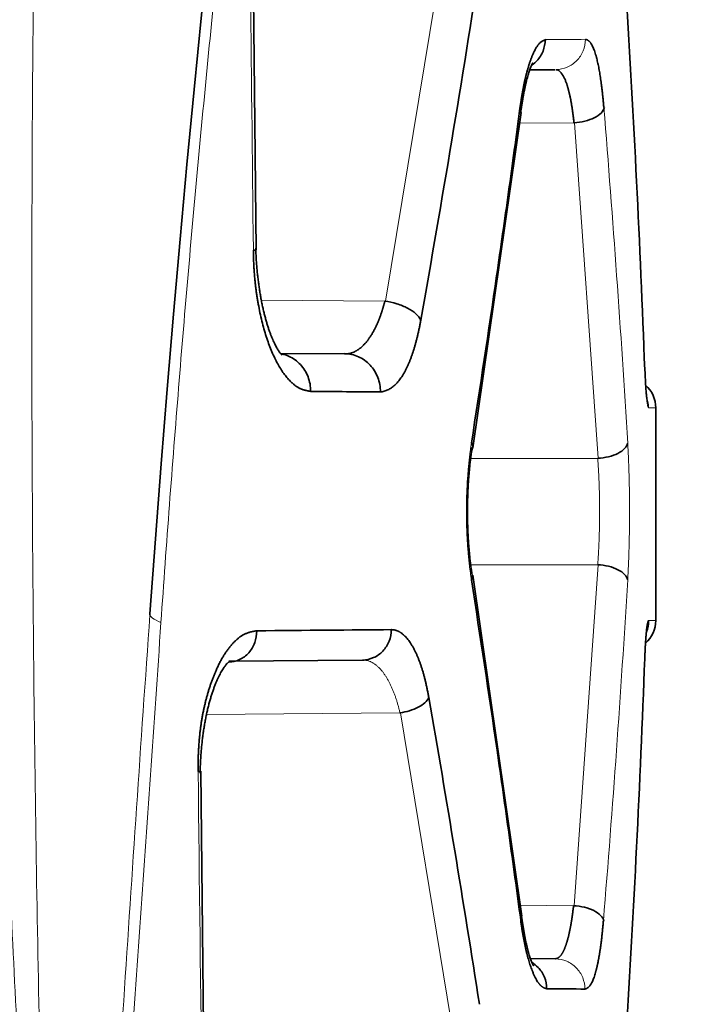
# Model space of a CAD drawing. Units: millimetres. Extents: x 141 to 812, y 25 to 562.
# Drawn here: x 155 to 159, y 303 to 309 of the extents above; entities that cross this region are included whole.
import ezdxf

# ---------------------------------------------------------------- set-up
doc = ezdxf.new("R2010")
doc.units = ezdxf.units.MM
doc.layers.add('1', color=7, linetype='Continuous', true_color=0xffffff)

msp = doc.modelspace()

# ---------------------------------------------------------------- linework, layer by layer
at = {"layer": '1', "color": 18, "linetype": 'Continuous', "lineweight": 35}
for p, q in [((156.4245, 307.9183), (156.3848, 311.586)), ((158.3895, 309.1048), (158.2235, 309.1033)), ((157.8485, 306.616), (158.1668, 308.8238)), ((156.585, 307.237), (157.0056, 307.2333)), ((159.0526, 305.4788), (159.0526, 306.8785)), ((159.0526, 306.8785), (159.0526, 306.8785)), ((158.1716, 303.5334), (157.8485, 305.777)), ((155.7253, 305.5165), (155.7256, 305.5219)), ((159.0526, 305.4788), (159.0526, 305.4788)), ((157.1242, 305.2188), (156.2442, 305.2111)), ((157.1283, 305.2188), (157.1242, 305.2188)), ((156.1097, 300.1255), (156.0594, 304.4866)), ((158.2279, 303.254), (158.392, 303.2526))]:
    msp.add_line(p, q, dxfattribs=at)
at = {"layer": '1', "color": 8, "linetype": 'Continuous', "lineweight": 18}
for p, q in [((157.2751, 307.5804), (157.666, 309.9486)), ((158.1564, 308.7528), (158.5145, 308.7559)), ((158.6743, 306.5465), (158.5184, 308.7561)), ((156.4578, 307.5881), (157.2703, 307.581)), ((158.6706, 306.5463), (157.8347, 306.5463)), ((157.8345, 305.8463), (158.6706, 305.8463)), ((158.5156, 303.6013), (158.6745, 305.8461)), ((157.3699, 304.871), (156.0972, 304.8599)), ((157.704, 302.8527), (157.3734, 304.8714)), ((158.5116, 303.6015), (158.1612, 303.6046))]:
    msp.add_line(p, q, dxfattribs=at)
at = {"layer": '1', "color": 18, "linetype": 'Continuous', "lineweight": 35}
for centre, radius, start, end in [((283.2423, 296.5248), 127.8336, 147.695536, 175.964093), ((158.8527, 306.8785), 0.2, 0.00023, 48.26571), ((158.8527, 305.4788), 0.2, 311.50236, 0.00037)]:
    msp.add_arc(centre, radius, start, end, dxfattribs=at)
at = {"layer": '1', "color": 8, "linetype": 'Continuous', "lineweight": 18}
msp.add_ellipse((156.5237, 305.4656), major_axis=(-0.798, 0.0563), ratio=0.14985, start_param=0, end_param=0.440055, dxfattribs=at)
for points, knots in [([(152.2813, 328.1449), (152.8834, 294.4555), (153.7865, 243.9214), (154.699, 192.8609), (155.0141, 175.2266), (155.0306, 174.3054), (155.0377, 173.9106), (155.0412, 173.7132), (155.0424, 173.6474), (155.0449, 173.5159), (155.0661, 172.3974), (155.1269, 169.1735), (155.264, 161.8045), (155.5311, 147.0666), (155.748, 134.4338), (155.8874, 126.0119)], [0, 0, 0, 0, 0.5, 0.75, 0.757813, 0.761719, 0.763672, 0.763672, 0.764648, 0.764648, 0.765625, 0.78125, 0.8125, 0.875, 1, 1, 1, 1]), ([(156.3657, 311.5833), (156.3072, 311.0821), (156.2514, 310.5783), (156.1718, 309.8189), (156.1459, 309.5651), (156.0956, 309.0567), (156.0712, 308.8021), (156.0001, 308.0369), (155.9556, 307.525), (155.8724, 306.4978), (155.8337, 305.9825), (155.7981, 305.4656)], [0, 0, 0, 0, 0.25, 0.25, 0.375, 0.375, 0.5, 0.5, 0.75, 0.75, 1, 1, 1, 1]), ([(154.9618, 309.9204), (154.9524, 309.0765), (154.9481, 308.2326), (154.9492, 306.5454), (154.9545, 305.702), (154.9746, 304.0158), (154.9892, 303.1729), (155.0182, 301.9094), (155.0291, 301.4884), (155.0533, 300.6465), (155.0666, 300.2257), (155.0891, 299.5948), (155.0971, 299.3846), (155.1139, 298.9642), (155.1227, 298.754), (155.1372, 298.4391), (155.1423, 298.3342), (155.1504, 298.177), (155.1532, 298.1246), (155.1592, 298.0199), (155.1623, 297.9675), (155.1675, 297.8892), (155.1693, 297.8631), (155.1731, 297.811), (155.1751, 297.785), (155.1795, 297.7332), (155.1819, 297.7073), (155.1863, 297.6689), (155.1879, 297.6561), (155.1908, 297.6373), (155.1918, 297.6311), (155.1941, 297.619), (155.1955, 297.6129), (155.198, 297.6046), (155.1989, 297.602), (155.2006, 297.5987), (155.2012, 297.5977), (155.2026, 297.5963), (155.2034, 297.5959), (155.2057, 297.596), (155.2071, 297.5977), (155.2094, 297.6022), (155.2104, 297.6048), (155.213, 297.6132), (155.2143, 297.6193), (155.2168, 297.6315), (155.2178, 297.6378), (155.2208, 297.6568), (155.2225, 297.6696), (155.2257, 297.6955), (155.2271, 297.7085), (155.2312, 297.7476), (155.2336, 297.7739), (155.2382, 297.8264), (155.2403, 297.8528), (155.2465, 297.9319), (155.2503, 297.9848), (155.2575, 298.0906), (155.261, 298.1436), (155.2712, 298.3026), (155.2777, 298.4086), (155.2967, 298.727), (155.309, 298.9394), (155.3336, 299.3642), (155.3458, 299.5767), (155.3705, 300.0016), (155.3829, 300.214), (155.4206, 300.8514), (155.4462, 301.2762), (155.4987, 302.1257), (155.5256, 302.5504), (155.6081, 303.8225), (155.6655, 304.6696), (155.7253, 305.5165)], [0, 0, 0, 0, 0.125033, 0.125033, 0.250066, 0.250066, 0.3751, 0.3751, 0.437616, 0.437616, 0.500133, 0.500133, 0.531391, 0.531391, 0.562649, 0.562649, 0.578279, 0.578279, 0.586093, 0.586093, 0.593908, 0.593908, 0.597815, 0.597815, 0.601722, 0.601722, 0.60563, 0.60563, 0.607583, 0.607583, 0.60856, 0.60856, 0.609537, 0.609537, 0.610025, 0.610025, 0.61027, 0.61027, 0.610514, 0.610514, 0.611002, 0.611002, 0.611491, 0.611491, 0.612467, 0.612467, 0.613444, 0.613444, 0.615398, 0.615398, 0.617351, 0.617351, 0.621259, 0.621259, 0.625166, 0.625166, 0.632981, 0.632981, 0.640795, 0.640795, 0.656424, 0.656424, 0.687683, 0.687683, 0.718941, 0.718941, 0.750199, 0.750199, 0.812716, 0.812716, 0.875232, 0.875232, 1, 1, 1, 1]), ([(158.5901, 309.3048), (158.59, 309.2789), (158.5849, 309.2531), (158.5654, 309.2052), (158.5509, 309.1833), (158.515, 309.1465), (158.4934, 309.1317), (158.4463, 309.1115), (158.4209, 309.1061), (158.3953, 309.1057)], [0, 0, 0, 0, 0.25, 0.25, 0.5, 0.5, 0.75, 0.75, 1, 1, 1, 1]), ([(159.0054, 306.8789), (159.0051, 306.8792), (159.0046, 306.8796), (159.0038, 306.8806), (159.0031, 306.8819), (159.0023, 306.8834), (159.0015, 306.8852), (159.0008, 306.8872), (159.0001, 306.8895), (158.9994, 306.892), (158.9987, 306.8948), (158.9981, 306.8979), (158.9971, 306.9026), (158.9959, 306.9097), (158.9944, 306.9201), (158.993, 306.9321), (158.9916, 306.9446), (158.9903, 306.9571), (158.9892, 306.9692), (158.9882, 306.9821), (158.9871, 306.9956), (158.9861, 307.0098), (158.9852, 307.0248), (158.9842, 307.0404), (158.9833, 307.0567), (158.9824, 307.0738), (158.9816, 307.0915), (158.9808, 307.11), (158.9803, 307.1227), (158.9801, 307.1291)], [0, 0, 0, 0, 0.029304, 0.057916, 0.085844, 0.1131, 0.139696, 0.165642, 0.190954, 0.215645, 0.239731, 0.263228, 0.286155, 0.338128, 0.390933, 0.444743, 0.499722, 0.542015, 0.583928, 0.625538, 0.666928, 0.70818, 0.749375, 0.790598, 0.831932, 0.873458, 0.915259, 0.957414, 1, 1, 1, 1]), ([(159.0526, 306.8785), (159.0526, 306.8785), (159.0525, 306.8785), (159.0522, 306.8785), (159.0516, 306.8785), (159.0508, 306.8785), (159.0497, 306.8785), (159.0484, 306.8786), (159.0469, 306.8786), (159.0451, 306.8786), (159.0431, 306.8786), (159.0409, 306.8786), (159.0384, 306.8786), (159.0357, 306.8787), (159.0328, 306.8787), (159.0296, 306.8787), (159.0261, 306.8788), (159.0225, 306.8788), (159.0186, 306.8788), (159.0144, 306.8789), (159.0101, 306.8789), (159.007, 306.8789), (159.0054, 306.8789)], [0, 0, 0, 0, 0.047213, 0.09731, 0.147412, 0.197517, 0.247626, 0.29774, 0.347858, 0.397982, 0.448112, 0.498248, 0.548389, 0.598538, 0.648693, 0.698855, 0.749025, 0.799203, 0.849389, 0.899584, 0.949787, 1, 1, 1, 1]), ([(157.8399, 305.7463), (157.8392, 305.7508), (157.8378, 305.7598), (157.8358, 305.7733), (157.8338, 305.7869), (157.832, 305.8006), (157.8302, 305.8144), (157.8284, 305.8282), (157.8267, 305.8421), (157.8251, 305.8561), (157.8236, 305.8702), (157.8221, 305.8843), (157.8207, 305.8985), (157.8194, 305.9128), (157.8181, 305.9271), (157.8169, 305.9415), (157.8158, 305.956), (157.8147, 305.9706), (157.8137, 305.9852), (157.8128, 305.9999), (157.8119, 306.0147), (157.8111, 306.0295), (157.8104, 306.0444), (157.8097, 306.0594), (157.8092, 306.0745), (157.8086, 306.0896), (157.8082, 306.1048), (157.8078, 306.1201), (157.8075, 306.1354), (157.8072, 306.1509), (157.8071, 306.1664), (157.807, 306.1819), (157.8069, 306.2078), (157.8071, 306.2441), (157.8082, 306.2906), (157.8099, 306.3373), (157.8123, 306.3841), (157.8149, 306.4246), (157.8176, 306.4587), (157.82, 306.4864), (157.8227, 306.5138), (157.8256, 306.5409), (157.8288, 306.5677), (157.8322, 306.5942), (157.8359, 306.6205), (157.8385, 306.6377), (157.8399, 306.6463)], [0, 0, 0, 0, 0.016532, 0.032992, 0.049386, 0.065719, 0.081994, 0.098217, 0.114393, 0.130526, 0.146621, 0.162684, 0.178719, 0.194731, 0.210726, 0.226708, 0.242683, 0.258655, 0.27463, 0.290612, 0.306608, 0.322621, 0.338657, 0.35472, 0.370817, 0.386951, 0.403128, 0.419352, 0.435629, 0.451963, 0.468358, 0.48482, 0.501354, 0.55044, 0.599786, 0.649547, 0.699869, 0.750898, 0.781742, 0.812597, 0.843501, 0.874489, 0.905597, 0.936862, 0.968318, 1, 1, 1, 1]), ([(158.8678, 306.6463), (158.868, 306.6418), (158.8685, 306.6329), (158.8693, 306.6194), (158.87, 306.6058), (158.8708, 306.5922), (158.8714, 306.5785), (158.8721, 306.5647), (158.8727, 306.5508), (158.8733, 306.5369), (158.8739, 306.5229), (158.8744, 306.5088), (158.875, 306.4946), (158.8755, 306.4804), (158.8759, 306.4661), (158.8764, 306.4517), (158.8768, 306.4373), (158.8772, 306.4228), (158.8776, 306.4082), (158.8779, 306.3935), (158.8782, 306.3788), (158.8785, 306.3639), (158.8788, 306.3491), (158.879, 306.3341), (158.8792, 306.3191), (158.8794, 306.304), (158.8796, 306.2888), (158.8798, 306.2736), (158.8799, 306.2582), (158.88, 306.2429), (158.88, 306.2274), (158.8801, 306.2119), (158.8801, 306.1861), (158.88, 306.1499), (158.8796, 306.1035), (158.879, 306.057), (158.8782, 306.0104), (158.8772, 305.9699), (158.8762, 305.9357), (158.8753, 305.9077), (158.8743, 305.8801), (158.8732, 305.8527), (158.872, 305.8256), (158.8707, 305.7988), (158.8693, 305.7723), (158.8683, 305.755), (158.8678, 305.7463)], [0, 0, 0, 0, 0.016405, 0.032748, 0.049031, 0.06526, 0.081439, 0.097573, 0.113666, 0.129724, 0.14575, 0.16175, 0.177728, 0.193689, 0.209638, 0.22558, 0.241519, 0.257461, 0.273409, 0.28937, 0.305347, 0.321346, 0.337371, 0.353427, 0.369518, 0.38565, 0.401827, 0.418053, 0.434334, 0.450673, 0.467075, 0.483545, 0.500087, 0.549105, 0.598378, 0.648048, 0.698255, 0.749135, 0.78028, 0.811414, 0.842574, 0.873795, 0.905113, 0.936564, 0.968181, 1, 1, 1, 1]), ([(158.6706, 305.8463), (158.6708, 305.85), (158.6714, 305.8574), (158.6722, 305.8686), (158.673, 305.8799), (158.6738, 305.8912), (158.6745, 305.9027), (158.6752, 305.9143), (158.6759, 305.926), (158.6765, 305.9377), (158.6771, 305.9495), (158.6777, 305.9614), (158.6783, 305.9734), (158.6788, 305.9854), (158.6793, 305.9975), (158.6797, 306.0097), (158.6802, 306.0219), (158.6806, 306.0341), (158.6809, 306.0465), (158.6813, 306.0588), (158.6816, 306.0712), (158.6819, 306.0836), (158.6821, 306.0961), (158.6824, 306.1085), (158.6826, 306.121), (158.6827, 306.1336), (158.6829, 306.1461), (158.683, 306.1586), (158.683, 306.1712), (158.6831, 306.1837), (158.6831, 306.1921), (158.6831, 306.205), (158.683, 306.2223), (158.6828, 306.2483), (158.6825, 306.2743), (158.6821, 306.3001), (158.6815, 306.3259), (158.6808, 306.3515), (158.68, 306.3769), (158.679, 306.4021), (158.6779, 306.427), (158.6767, 306.4516), (158.6754, 306.4759), (158.6739, 306.4998), (158.6723, 306.5233), (158.6711, 306.5386), (158.6706, 306.5463)], [0, 0, 0, 0, 0.017392, 0.034772, 0.052141, 0.069498, 0.086843, 0.104177, 0.1215, 0.138812, 0.156113, 0.173402, 0.190681, 0.20795, 0.225207, 0.242454, 0.259691, 0.276918, 0.294134, 0.31134, 0.328536, 0.345723, 0.362899, 0.380066, 0.397224, 0.414372, 0.431511, 0.448641, 0.465761, 0.482873, 0.499976, 0.500011, 0.535455, 0.570937, 0.606456, 0.642016, 0.677616, 0.713257, 0.748941, 0.784669, 0.820441, 0.856258, 0.892122, 0.928033, 0.963992, 1, 1, 1, 1]), ([(155.7981, 305.4656), (155.7519, 304.7969), (155.7056, 304.1281), (155.6128, 302.7902), (155.5664, 302.1211), (155.4967, 301.1172), (155.4734, 300.7826), (155.4267, 300.1133), (155.4033, 299.7786), (155.3676, 299.2767), (155.3556, 299.1095), (155.3311, 298.7751), (155.3187, 298.608), (155.2991, 298.3576), (155.2925, 298.2742), (155.2785, 298.1077), (155.2712, 298.0245), (155.2592, 297.9003), (155.2549, 297.8589), (155.248, 297.7973), (155.2456, 297.7768), (155.2404, 297.736), (155.2377, 297.7157), (155.2331, 297.6856), (155.2315, 297.6756), (155.228, 297.6559), (155.2261, 297.6461), (155.223, 297.6318), (155.2219, 297.6271), (155.2195, 297.6179), (155.2182, 297.6135), (155.2153, 297.6049), (155.2137, 297.6008), (155.21, 297.5939), (155.2078, 297.5912), (155.2042, 297.59), (155.203, 297.5902), (155.2006, 297.5915), (155.1995, 297.5926), (155.1974, 297.5954), (155.1965, 297.5971), (155.1947, 297.6007), (155.1939, 297.6026), (155.1916, 297.6087), (155.1902, 297.6131), (155.1877, 297.6221), (155.1866, 297.6267), (155.1833, 297.6407), (155.1814, 297.6504), (155.1779, 297.67), (155.1763, 297.6799), (155.1718, 297.7097), (155.1691, 297.7298), (155.164, 297.7702), (155.1617, 297.7905), (155.155, 297.8515), (155.151, 297.8924), (155.1394, 298.0156), (155.1326, 298.098), (155.1195, 298.263), (155.1133, 298.3456), (155.1012, 298.511), (155.0954, 298.5937), (155.0783, 298.8421), (155.0674, 299.0079), (155.054, 299.2152), (155.05, 299.2775), (155.0454, 299.35), (155.0435, 299.3811), (155.0422, 299.4019), (155.0415, 299.4123), (155.0355, 299.5056), (155.0303, 299.5885), (155.0044, 300.0034), (154.9846, 300.3355), (154.9464, 301.0001), (154.9279, 301.3326), (154.874, 302.3304), (154.8402, 302.9962), (154.7763, 304.3286), (154.7464, 304.9953), (154.7185, 305.6623)], [0, 0, 0, 0, 0.125, 0.125, 0.25, 0.25, 0.3125, 0.3125, 0.375, 0.375, 0.40625, 0.40625, 0.4375, 0.4375, 0.453125, 0.453125, 0.46875, 0.46875, 0.476563, 0.476563, 0.480469, 0.480469, 0.484375, 0.484375, 0.486328, 0.486328, 0.488281, 0.488281, 0.489258, 0.489258, 0.490234, 0.490234, 0.491211, 0.491211, 0.492188, 0.492188, 0.492676, 0.492676, 0.493164, 0.493164, 0.493652, 0.493652, 0.494141, 0.494141, 0.495117, 0.495117, 0.496094, 0.496094, 0.498047, 0.498047, 0.5, 0.5, 0.503906, 0.503906, 0.507813, 0.507813, 0.515625, 0.515625, 0.53125, 0.53125, 0.546875, 0.546875, 0.5625, 0.5625, 0.59375, 0.59375, 0.601563, 0.605469, 0.607422, 0.607422, 0.609375, 0.609375, 0.625, 0.625, 0.6875, 0.6875, 0.75, 0.75, 0.875, 0.875, 1, 1, 1, 1]), ([(159.0054, 305.4784), (159.007, 305.4784), (159.0101, 305.4785), (159.0144, 305.4785), (159.0186, 305.4785), (159.0225, 305.4786), (159.0261, 305.4786), (159.0296, 305.4786), (159.0328, 305.4787), (159.0357, 305.4787), (159.0384, 305.4787), (159.0409, 305.4787), (159.0431, 305.4787), (159.0451, 305.4788), (159.0469, 305.4788), (159.0484, 305.4788), (159.0497, 305.4788), (159.0508, 305.4788), (159.0516, 305.4788), (159.0522, 305.4788), (159.0525, 305.4788), (159.0526, 305.4788), (159.0526, 305.4788)], [0, 0, 0, 0, 0.050212, 0.100415, 0.15061, 0.200795, 0.250973, 0.301142, 0.351304, 0.401459, 0.451607, 0.501748, 0.551883, 0.602012, 0.652136, 0.702254, 0.752367, 0.802476, 0.852581, 0.902681, 0.952778, 1, 1, 1, 1]), ([(157.3699, 304.871), (157.3691, 304.8746), (157.3675, 304.8818), (157.3649, 304.8925), (157.3622, 304.9032), (157.3594, 304.9139), (157.3564, 304.9246), (157.3533, 304.9353), (157.3501, 304.946), (157.3467, 304.9566), (157.3432, 304.9672), (157.3396, 304.9778), (157.3359, 304.9882), (157.332, 304.9986), (157.328, 305.009), (157.3238, 305.0192), (157.3196, 305.0293), (157.3152, 305.0393), (157.3107, 305.0491), (157.306, 305.0589), (157.3013, 305.0684), (157.2963, 305.0778), (157.2913, 305.0871), (157.2862, 305.0961), (157.2809, 305.1049), (157.2755, 305.1135), (157.2699, 305.1219), (157.2642, 305.13), (157.2584, 305.1379), (157.2525, 305.1455), (157.2465, 305.1528), (157.2403, 305.1598), (157.234, 305.1665), (157.2276, 305.1728), (157.221, 305.1789), (157.2143, 305.1845), (157.2075, 305.1898), (157.2006, 305.1947), (157.1935, 305.1992), (157.1863, 305.2032), (157.179, 305.2068), (157.1715, 305.21), (157.164, 305.2127), (157.1563, 305.215), (157.1484, 305.2167), (157.1412, 305.2179), (157.1365, 305.2184), (157.1345, 305.2185)], [0, 0, 0, 0, 0.016933, 0.034104, 0.051514, 0.069163, 0.087053, 0.105184, 0.123558, 0.142174, 0.161035, 0.18014, 0.19949, 0.219087, 0.23893, 0.259021, 0.27936, 0.299947, 0.320784, 0.34187, 0.363207, 0.384794, 0.406633, 0.428724, 0.451067, 0.473663, 0.496512, 0.519614, 0.542971, 0.566582, 0.590448, 0.614569, 0.638946, 0.663579, 0.688468, 0.713613, 0.739015, 0.764675, 0.790592, 0.816767, 0.8432, 0.869892, 0.896842, 0.924051, 0.951519, 0.979246, 1, 1, 1, 1]), ([(158.3919, 303.2516), (158.4175, 303.2513), (158.443, 303.2459), (158.49, 303.2257), (158.5116, 303.2109), (158.5476, 303.1741), (158.562, 303.1522), (158.5815, 303.1043), (158.5867, 303.0785), (158.5868, 303.0526)], [0, 0, 0, 0, 0.25, 0.25, 0.5, 0.5, 0.75, 0.75, 1, 1, 1, 1])]:
    msp.add_open_spline(points, degree=3, knots=knots, dxfattribs=at)
for points in [[(156.4057, 307.9156), (156.3924, 309.1382), (156.3791, 310.3608), (156.3657, 311.5833)], [(158.3307, 309.3026), (158.4272, 309.3033), (158.5139, 309.3041), (158.5909, 309.3048)], [(158.7108, 308.8559), (158.7711, 308.1194), (158.8234, 307.3828), (158.8678, 306.6463)], [(159.0049, 306.8789), (159.0049, 306.9013), (159.0011, 306.9237), (158.9938, 306.9449)], [(159.0049, 306.8789), (159.0049, 306.9012), (159.0011, 306.9234), (158.9938, 306.9445)], [(158.8678, 305.7463), (158.8227, 304.9981), (158.7695, 304.2498), (158.7079, 303.5015)], [(156.0929, 300.1232), (156.0761, 301.5769), (156.0593, 303.0306), (156.0423, 304.4843)]]:
    msp.add_open_spline(points, degree=3, dxfattribs=at)
at = {"layer": '1', "color": 18, "linetype": 'Continuous', "lineweight": 35}
for points, degree in [([(157.9009, 309.8242), (157.7788, 309.0348), (157.6474, 308.2454), (157.5071, 307.456)], 3), ([(158.9801, 307.1291), (158.9491, 307.9564), (158.9082, 308.7838), (158.8573, 309.6111)], 3), ([(158.1605, 308.8511), (158.1641, 308.842), (158.1653, 308.833), (158.1642, 308.8242)], 3), ([(157.0105, 307.2352), (157.0159, 307.2354), (157.0211, 307.2347)], 2), ([(158.9818, 307.1161), (158.9813, 307.1272), (158.9809, 307.1392)], 2), ([(157.2405, 306.9833), (157.0963, 306.9846), (156.9437, 306.9859), (156.7829, 306.9873)], 3), ([(157.8399, 305.7463), (157.8445, 305.7568), (157.846, 305.7673), (157.8444, 305.7773)], 3), ([(159.0054, 305.4784), (159.0054, 305.4528), (159.0004, 305.4273), (158.9909, 305.4036)], 3), ([(158.9912, 305.4056), (159.0003, 305.4287), (159.0049, 305.4536), (159.0049, 305.4784)], 3), ([(156.4275, 305.4111), (156.7516, 305.414), (157.0469, 305.4165), (157.3126, 305.4188)], 3), ([(157.1353, 305.2184), (157.1282, 305.2181)], 1), ([(158.8573, 302.7463), (158.9082, 303.5736), (158.9491, 304.4009), (158.9801, 305.2282)], 3), ([(157.5597, 304.971), (157.6771, 304.2981), (157.788, 303.6251), (157.8923, 302.9522)], 3), ([(158.169, 303.533), (158.1701, 303.5242), (158.1688, 303.5152), (158.1652, 303.5062)], 3), ([(158.5875, 303.0526), (158.5123, 303.0532), (158.4281, 303.0539), (158.3349, 303.0548)], 3)]:
    msp.add_open_spline(points, degree=degree, dxfattribs=at)
for points, knots in [([(158.1595, 308.8511), (158.1601, 308.8556), (158.1613, 308.8645), (158.1632, 308.8777), (158.1651, 308.8907), (158.1671, 308.9035), (158.169, 308.9162), (158.1711, 308.9287), (158.1731, 308.941), (158.1752, 308.9531), (158.1774, 308.9651), (158.1796, 308.9768), (158.1818, 308.9884), (158.1841, 308.9998), (158.1864, 309.011), (158.1887, 309.0221), (158.1911, 309.0329), (158.1936, 309.0436), (158.196, 309.0541), (158.1985, 309.0644), (158.2011, 309.0746), (158.2037, 309.0845), (158.2063, 309.0943), (158.2089, 309.1039), (158.2116, 309.1133), (158.2144, 309.1226), (158.2171, 309.1317), (158.22, 309.1405), (158.2228, 309.1492), (158.2257, 309.1578), (158.2286, 309.1661), (158.2316, 309.1743), (158.2359, 309.1858), (158.2417, 309.2002), (158.249, 309.2167), (158.2565, 309.2319), (158.2641, 309.2459), (158.2712, 309.2573), (158.2776, 309.2665), (158.2835, 309.2737), (158.2895, 309.2801), (158.2959, 309.2858), (158.3024, 309.2907), (158.3092, 309.2948), (158.3162, 309.2982), (158.3234, 309.3009), (158.3283, 309.302), (158.3307, 309.3026)], [0, 0, 0, 0, 0.016265, 0.032477, 0.04864, 0.064758, 0.080836, 0.096879, 0.112891, 0.128877, 0.144841, 0.160789, 0.176724, 0.192653, 0.208578, 0.224506, 0.24044, 0.256386, 0.272348, 0.288331, 0.30434, 0.320378, 0.336452, 0.352565, 0.368721, 0.384926, 0.401184, 0.417499, 0.433875, 0.450318, 0.466831, 0.483418, 0.500084, 0.539077, 0.578453, 0.618279, 0.65862, 0.699541, 0.728477, 0.758447, 0.789489, 0.821638, 0.854927, 0.889383, 0.925033, 0.961898, 1, 1, 1, 1]), ([(158.3252, 309.3026), (158.3252, 309.277), (158.3204, 309.2514), (158.3016, 309.204), (158.2878, 309.1821), (158.2613, 309.1541), (158.2513, 309.1454), (158.2405, 309.1378)], [0, 0, 0, 0, 0.396363, 0.396363, 0.792726, 0.792726, 1, 1, 1, 1]), ([(158.5909, 309.3048), (158.5921, 309.3045), (158.5943, 309.304), (158.5977, 309.3028), (158.601, 309.3014), (158.6041, 309.2998), (158.6072, 309.2979), (158.6102, 309.2959), (158.6131, 309.2935), (158.6159, 309.291), (158.6186, 309.2882), (158.6212, 309.2852), (158.6237, 309.2819), (158.6262, 309.2785), (158.6297, 309.2728), (158.6344, 309.2643), (158.6401, 309.2521), (158.6458, 309.2381), (158.6513, 309.2224), (158.6568, 309.2051), (158.6617, 309.1877), (158.666, 309.1709), (158.6698, 309.1549), (158.6735, 309.1382), (158.677, 309.1208), (158.6805, 309.1027), (158.6838, 309.0838), (158.687, 309.0643), (158.6901, 309.044), (158.693, 309.023), (158.6959, 309.0013), (158.6987, 308.9788), (158.7013, 308.9557), (158.7038, 308.9318), (158.7063, 308.9072), (158.7086, 308.8819), (158.7101, 308.8646), (158.7108, 308.8559)], [0, 0, 0, 0, 0.022338, 0.044151, 0.065442, 0.086214, 0.106473, 0.126221, 0.145465, 0.164209, 0.182458, 0.200218, 0.217497, 0.2343, 0.250636, 0.291564, 0.332626, 0.3739, 0.415464, 0.457395, 0.499766, 0.531609, 0.563214, 0.594613, 0.625842, 0.656933, 0.687922, 0.718845, 0.749738, 0.780634, 0.811571, 0.842584, 0.873708, 0.904977, 0.936427, 0.96809, 1, 1, 1, 1]), ([(158.1636, 308.819), (158.1643, 308.8243), (158.1663, 308.8395), (158.1698, 308.8639), (158.1742, 308.8919), (158.1787, 308.9187), (158.1834, 308.9444), (158.1882, 308.9689), (158.193, 308.992), (158.1979, 309.0138), (158.2029, 309.0341), (158.2078, 309.053), (158.2127, 309.0703), (158.2175, 309.086), (158.2221, 309.1), (158.2265, 309.1123), (158.2306, 309.1229), (158.2343, 309.1318), (158.2375, 309.139), (158.2402, 309.1444), (158.2422, 309.1481), (158.2435, 309.1503), (158.2439, 309.1508), (158.2439, 309.1508)], [0, 0, 0, 0, 0.029129, 0.083613, 0.137873, 0.191848, 0.245497, 0.298773, 0.351623, 0.403985, 0.45579, 0.506959, 0.557406, 0.607034, 0.655738, 0.703409, 0.749935, 0.795205, 0.839123, 0.881609, 0.922618, 0.962144, 1, 1, 1, 1]), ([(158.5145, 308.7559), (158.5141, 308.7598), (158.5133, 308.7676), (158.512, 308.7791), (158.5107, 308.7905), (158.5093, 308.8019), (158.5079, 308.8131), (158.5064, 308.8242), (158.5048, 308.8352), (158.5033, 308.846), (158.5016, 308.8567), (158.5, 308.8672), (158.4983, 308.8777), (158.4965, 308.8879), (158.4947, 308.898), (158.4928, 308.9079), (158.4909, 308.9177), (158.4889, 308.9272), (158.4869, 308.9366), (158.4848, 308.9458), (158.4827, 308.9548), (158.4806, 308.9636), (158.4784, 308.9722), (158.4761, 308.9805), (158.4738, 308.9887), (158.4715, 308.9966), (158.4691, 309.0043), (158.4663, 309.0125), (158.4633, 309.0213), (158.4598, 309.0305), (158.4562, 309.0395), (158.4524, 309.048), (158.4484, 309.0561), (158.4444, 309.0638), (158.4401, 309.071), (158.4357, 309.0776), (158.4312, 309.0837), (158.4265, 309.0891), (158.4217, 309.0938), (158.4167, 309.0977), (158.4116, 309.1009), (158.4063, 309.1031), (158.4009, 309.1046), (158.3972, 309.1048), (158.3953, 309.1048)], [0, 0, 0, 0, 0.018269, 0.036605, 0.055008, 0.073479, 0.092017, 0.110624, 0.129298, 0.148041, 0.166853, 0.185733, 0.204682, 0.2237, 0.242788, 0.261945, 0.281172, 0.300469, 0.319836, 0.339273, 0.35878, 0.378359, 0.398008, 0.417728, 0.437519, 0.457382, 0.477316, 0.497322, 0.523979, 0.551269, 0.579193, 0.60775, 0.636942, 0.666769, 0.69723, 0.728327, 0.760059, 0.792428, 0.825432, 0.859072, 0.893349, 0.928262, 0.963813, 1, 1, 1, 1]), ([(157.8399, 306.6463), (157.8971, 307.0138), (157.9524, 307.3812), (158.0324, 307.9324), (158.0585, 308.1162), (158.1098, 308.4836), (158.1349, 308.6674), (158.1595, 308.8511)], [0, 0, 0, 0, 0.5, 0.5, 0.75, 0.75, 1, 1, 1, 1]), ([(158.7146, 308.8558), (158.7116, 308.8435), (158.7042, 308.8312), (158.6815, 308.8082), (158.6662, 308.7976), (158.6297, 308.7794), (158.6085, 308.7718), (158.563, 308.7607), (158.5387, 308.7572), (158.5145, 308.7559)], [0, 0, 0, 0, 0.25, 0.25, 0.5, 0.5, 0.75, 0.75, 1, 1, 1, 1]), ([(156.4215, 307.9186), (156.4215, 307.9185), (156.4215, 307.9182), (156.4209, 307.9178), (156.4194, 307.9174), (156.4171, 307.917), (156.4138, 307.9165), (156.4097, 307.9161), (156.4061, 307.9158), (156.4044, 307.9156)], [0, 0, 0, 0, 0.091501, 0.235942, 0.383172, 0.533193, 0.686004, 0.841606, 1, 1, 1, 1]), ([(156.7829, 306.9873), (156.7791, 306.9879), (156.7718, 306.9891), (156.7612, 306.9912), (156.7513, 306.9934), (156.7419, 306.9957), (156.7333, 306.9982), (156.7253, 307.0008), (156.718, 307.0036), (156.7113, 307.0065), (156.7044, 307.0101), (156.6972, 307.0144), (156.6892, 307.0197), (156.6812, 307.0255), (156.673, 307.0319), (156.6648, 307.0389), (156.6565, 307.0465), (156.6437, 307.0589), (156.6267, 307.0775), (156.6057, 307.1045), (156.5853, 307.135), (156.5655, 307.1689), (156.5462, 307.2064), (156.5277, 307.2468), (156.5102, 307.2901), (156.4939, 307.3362), (156.4787, 307.3849), (156.4647, 307.4364), (156.4519, 307.4906), (156.4425, 307.537), (156.4357, 307.5742), (156.4312, 307.6013), (156.4271, 307.6286), (156.4233, 307.6562), (156.4199, 307.6841), (156.4168, 307.7121), (156.4141, 307.7405), (156.4118, 307.7691), (156.4098, 307.7979), (156.4082, 307.827), (156.407, 307.8563), (156.4061, 307.8859), (156.4058, 307.9057), (156.4057, 307.9156)], [0, 0, 0, 0, 0.020806, 0.040387, 0.058746, 0.075884, 0.091804, 0.10651, 0.120006, 0.132297, 0.14339, 0.158019, 0.172853, 0.1879, 0.203167, 0.218662, 0.234391, 0.250361, 0.291823, 0.333132, 0.374442, 0.415911, 0.457694, 0.49994, 0.541622, 0.583037, 0.62437, 0.665806, 0.707528, 0.749717, 0.769166, 0.788503, 0.80775, 0.826928, 0.846058, 0.865162, 0.884262, 0.903381, 0.922539, 0.941759, 0.961061, 0.980468, 1, 1, 1, 1]), ([(156.5944, 307.2261), (156.5944, 307.2261), (156.5942, 307.2263), (156.5929, 307.2274), (156.5906, 307.2298), (156.5873, 307.2334), (156.5833, 307.2383), (156.5786, 307.2446), (156.5732, 307.2522), (156.5674, 307.2613), (156.561, 307.2719), (156.5543, 307.284), (156.5473, 307.2976), (156.5401, 307.3127), (156.5327, 307.3292), (156.5252, 307.3473), (156.5176, 307.3668), (156.5101, 307.3877), (156.5026, 307.4099), (156.4952, 307.4335), (156.488, 307.4583), (156.481, 307.4843), (156.4743, 307.5114), (156.4678, 307.5397), (156.4616, 307.5689), (156.4558, 307.5991), (156.4503, 307.6301), (156.4453, 307.662), (156.4406, 307.6945), (156.4364, 307.7277), (156.4326, 307.7615), (156.4293, 307.7958), (156.4264, 307.8306), (156.424, 307.8656), (156.4223, 307.899), (156.4214, 307.9206), (156.421, 307.9305)], [0, 0, 0, 0, 0.018897, 0.044125, 0.069385, 0.094779, 0.120409, 0.146353, 0.172668, 0.199392, 0.226547, 0.254144, 0.282183, 0.310658, 0.339554, 0.368853, 0.398534, 0.428573, 0.458947, 0.48963, 0.520598, 0.551828, 0.583296, 0.61498, 0.646859, 0.678914, 0.711127, 0.74348, 0.775957, 0.808543, 0.841224, 0.873986, 0.906816, 0.939702, 0.972633, 1, 1, 1, 1]), ([(157.0056, 307.2333), (157.0077, 307.2333), (157.0118, 307.2333), (157.0179, 307.2337), (157.0239, 307.2343), (157.0299, 307.2351), (157.0358, 307.2362), (157.0417, 307.2375), (157.0474, 307.2391), (157.0531, 307.2409), (157.0588, 307.2429), (157.0644, 307.2452), (157.0699, 307.2476), (157.0753, 307.2503), (157.0807, 307.2532), (157.086, 307.2563), (157.0913, 307.2596), (157.0964, 307.263), (157.1016, 307.2667), (157.1066, 307.2705), (157.1116, 307.2746), (157.1165, 307.2788), (157.1214, 307.2831), (157.1261, 307.2877), (157.1309, 307.2924), (157.1355, 307.2972), (157.1401, 307.3022), (157.1446, 307.3073), (157.1491, 307.3126), (157.1534, 307.318), (157.1578, 307.3236), (157.162, 307.3292), (157.1662, 307.335), (157.1703, 307.3409), (157.1744, 307.3469), (157.1783, 307.3531), (157.1823, 307.3593), (157.1861, 307.3656), (157.1899, 307.372), (157.1936, 307.3785), (157.1973, 307.3851), (157.2008, 307.3918), (157.2044, 307.3985), (157.2078, 307.4053), (157.2112, 307.4122), (157.2145, 307.4192), (157.2177, 307.4262), (157.2209, 307.4332), (157.224, 307.4404), (157.2271, 307.4475), (157.2301, 307.4547), (157.233, 307.462), (157.2358, 307.4693), (157.2386, 307.4766), (157.2413, 307.484), (157.2439, 307.4914), (157.2465, 307.4988), (157.249, 307.5062), (157.2514, 307.5136), (157.2538, 307.5211), (157.2561, 307.5286), (157.2583, 307.536), (157.2605, 307.5435), (157.2626, 307.551), (157.2646, 307.5585), (157.2666, 307.566), (157.2685, 307.5735), (157.2697, 307.5785), (157.2703, 307.581)], [0, 0, 0, 0, 0.019085, 0.038046, 0.056884, 0.075598, 0.094189, 0.112656, 0.131, 0.149221, 0.16732, 0.185295, 0.203147, 0.220877, 0.238484, 0.255968, 0.27333, 0.29057, 0.307688, 0.324683, 0.341557, 0.358309, 0.374939, 0.391447, 0.407834, 0.4241, 0.440244, 0.456268, 0.47217, 0.487952, 0.503613, 0.519154, 0.534574, 0.549874, 0.565054, 0.580115, 0.595055, 0.609876, 0.624578, 0.63916, 0.653624, 0.667969, 0.682195, 0.696303, 0.710293, 0.724164, 0.737918, 0.751555, 0.765074, 0.778476, 0.791761, 0.80493, 0.817982, 0.830918, 0.843739, 0.856444, 0.869033, 0.881508, 0.893868, 0.906113, 0.918245, 0.930263, 0.942167, 0.953958, 0.965637, 0.977203, 0.988657, 1, 1, 1, 1]), ([(157.5076, 307.456), (157.5007, 307.4702), (157.4895, 307.4843), (157.4597, 307.5111), (157.4412, 307.5237), (157.3987, 307.5462), (157.3748, 307.5559), (157.324, 307.5716), (157.2972, 307.5775), (157.2703, 307.5811)], [0, 0, 0, 0, 0.25, 0.25, 0.5, 0.5, 0.75, 0.75, 1, 1, 1, 1]), ([(157.5071, 307.456), (157.5063, 307.4518), (157.5048, 307.4434), (157.5024, 307.4309), (157.5, 307.4186), (157.4976, 307.4064), (157.495, 307.3944), (157.4925, 307.3826), (157.4899, 307.3709), (157.4872, 307.3593), (157.4845, 307.3479), (157.4817, 307.3367), (157.4789, 307.3256), (157.476, 307.3147), (157.4731, 307.3039), (157.4701, 307.2933), (157.4671, 307.2828), (157.464, 307.2725), (157.4609, 307.2623), (157.4577, 307.2523), (157.4545, 307.2425), (157.4512, 307.2328), (157.4478, 307.2232), (157.4444, 307.2138), (157.441, 307.2046), (157.4374, 307.1955), (157.4339, 307.1866), (157.4303, 307.1778), (157.4266, 307.1692), (157.4229, 307.1607), (157.4191, 307.1524), (157.4152, 307.1442), (157.4114, 307.1362), (157.4074, 307.1284), (157.4034, 307.1207), (157.3993, 307.1131), (157.3936, 307.1027), (157.386, 307.09), (157.3765, 307.0754), (157.3667, 307.062), (157.3566, 307.0495), (157.3462, 307.0382), (157.3356, 307.0278), (157.3247, 307.0186), (157.3135, 307.0103), (157.3021, 307.0032), (157.2903, 306.9971), (157.2783, 306.992), (157.266, 306.988), (157.2533, 306.985), (157.2448, 306.9839), (157.2405, 306.9833)], [0, 0, 0, 0, 0.014341, 0.028643, 0.042909, 0.057143, 0.071347, 0.085527, 0.099683, 0.113821, 0.127943, 0.142053, 0.156154, 0.170249, 0.184343, 0.198438, 0.212538, 0.226646, 0.240765, 0.2549, 0.269053, 0.283228, 0.297428, 0.311657, 0.325918, 0.340213, 0.354548, 0.368924, 0.383344, 0.397813, 0.412333, 0.426908, 0.44154, 0.456232, 0.470988, 0.48581, 0.500701, 0.533665, 0.566874, 0.600375, 0.634212, 0.668431, 0.703073, 0.738178, 0.773787, 0.809937, 0.846664, 0.884002, 0.921984, 0.96064, 1, 1, 1, 1]), ([(156.5914, 307.2332), (156.6081, 307.2299), (156.6245, 307.2247), (156.6682, 307.205), (156.6939, 307.1865), (156.7367, 307.1402), (156.7538, 307.1126), (156.7769, 307.0524), (156.7829, 307.0198), (156.7829, 306.9873)], [0, 0, 0, 0, 0.1568, 0.1568, 0.437867, 0.437867, 0.718933, 0.718933, 1, 1, 1, 1]), ([(157.0057, 307.2355), (157.0368, 307.2351), (157.0679, 307.2283), (157.1251, 307.2027), (157.1513, 307.1839), (157.1949, 307.1373), (157.2123, 307.1095), (157.2357, 307.0488), (157.2417, 307.0161), (157.2416, 306.9833)], [0, 0, 0, 0, 0.25, 0.25, 0.5, 0.5, 0.75, 0.75, 1, 1, 1, 1]), ([(158.9944, 306.9352), (158.9944, 306.9351), (158.9944, 306.9354), (158.9941, 306.9368), (158.9937, 306.9397), (158.9931, 306.9442), (158.9923, 306.9503), (158.9915, 306.9581), (158.9905, 306.9676), (158.9896, 306.9788), (158.9885, 306.9916), (158.9875, 307.006), (158.9864, 307.0218), (158.9854, 307.0391), (158.9844, 307.0576), (158.9834, 307.0773), (158.9825, 307.0968), (158.982, 307.11), (158.9818, 307.1161)], [0, 0, 0, 0, 0.028172, 0.073089, 0.122325, 0.175883, 0.23354, 0.294894, 0.359438, 0.426638, 0.49599, 0.567057, 0.639476, 0.71296, 0.78728, 0.862261, 0.937766, 1, 1, 1, 1]), ([(157.8452, 305.7726), (157.8444, 305.7776), (157.8421, 305.792), (157.8386, 305.8163), (157.8347, 305.8459), (157.8311, 305.8764), (157.8278, 305.9075), (157.8249, 305.9394), (157.8222, 305.9718), (157.82, 306.0048), (157.8181, 306.0382), (157.8165, 306.072), (157.8153, 306.106), (157.8145, 306.1403), (157.8141, 306.1747), (157.814, 306.2092), (157.8144, 306.2436), (157.8151, 306.278), (157.8162, 306.3121), (157.8176, 306.3461), (157.8195, 306.3796), (157.8217, 306.4128), (157.8242, 306.4455), (157.8271, 306.4776), (157.8303, 306.5091), (157.8339, 306.5398), (157.8377, 306.5698), (157.8415, 306.5965), (157.8441, 306.613), (157.8452, 306.62)], [0, 0, 0, 0, 0.01999, 0.057352, 0.094855, 0.132522, 0.170332, 0.208264, 0.246303, 0.284432, 0.322636, 0.360902, 0.399217, 0.43757, 0.475949, 0.514344, 0.552743, 0.591133, 0.629503, 0.667842, 0.706138, 0.74438, 0.782555, 0.82065, 0.858649, 0.896537, 0.934297, 0.971909, 1, 1, 1, 1]), ([(157.8436, 306.6463), (157.8505, 306.631), (157.8507, 306.6157), (157.8437, 306.6007), (157.8431, 306.5997), (157.8425, 306.5986)], [0, 0, 0, 0, 0.928728, 0.928728, 1, 1, 1, 1]), ([(158.8675, 306.6463), (158.8653, 306.634), (158.8585, 306.6217), (158.8369, 306.5988), (158.822, 306.5882), (158.786, 306.57), (158.7649, 306.5624), (158.7194, 306.5513), (158.695, 306.5478), (158.6706, 306.5465)], [0, 0, 0, 0, 0.25, 0.25, 0.5, 0.5, 0.75, 0.75, 1, 1, 1, 1]), ([(158.6706, 305.8461), (158.695, 305.8449), (158.7194, 305.8413), (158.7649, 305.8302), (158.786, 305.8226), (158.822, 305.8044), (158.8369, 305.7938), (158.8585, 305.7709), (158.8653, 305.7586), (158.8675, 305.7463)], [0, 0, 0, 0, 0.25, 0.25, 0.5, 0.5, 0.75, 0.75, 1, 1, 1, 1]), ([(158.1642, 303.5062), (158.1393, 303.6929), (158.1138, 303.8796), (158.0618, 304.2529), (158.0353, 304.4396), (157.9542, 304.9996), (157.898, 305.373), (157.8399, 305.7463)], [0, 0, 0, 0, 0.25, 0.25, 0.5, 0.5, 1, 1, 1, 1]), ([(158.9801, 305.2282), (158.9802, 305.2317), (158.9805, 305.2386), (158.9809, 305.2488), (158.9813, 305.2588), (158.9818, 305.2687), (158.9822, 305.2783), (158.9827, 305.2877), (158.9831, 305.2969), (158.9836, 305.3059), (158.9841, 305.3148), (158.9846, 305.3234), (158.9851, 305.3318), (158.9857, 305.3401), (158.9862, 305.3481), (158.9867, 305.3559), (158.9873, 305.3636), (158.9879, 305.371), (158.9884, 305.3783), (158.989, 305.3853), (158.9896, 305.3922), (158.9902, 305.3988), (158.9909, 305.4053), (158.9916, 305.4132), (158.9926, 305.4223), (158.9938, 305.4321), (158.995, 305.4409), (158.9962, 305.4488), (158.9975, 305.4558), (158.9988, 305.4619), (159.0001, 305.4671), (159.0014, 305.4713), (159.0027, 305.4746), (159.0041, 305.4771), (159.005, 305.478), (159.0054, 305.4784)], [0, 0, 0, 0, 0.023034, 0.045955, 0.068775, 0.091506, 0.114163, 0.136756, 0.1593, 0.181808, 0.204292, 0.226766, 0.249243, 0.271737, 0.29426, 0.316826, 0.339447, 0.362137, 0.384908, 0.407774, 0.430746, 0.453837, 0.47706, 0.500426, 0.542829, 0.585546, 0.628679, 0.672329, 0.716595, 0.761568, 0.807337, 0.853988, 0.901599, 0.950247, 1, 1, 1, 1]), ([(156.0423, 304.4843), (156.0423, 304.4891), (156.0422, 304.4988), (156.0422, 304.5134), (156.0422, 304.5278), (156.0424, 304.5421), (156.0426, 304.5564), (156.0429, 304.5706), (156.0434, 304.5848), (156.0439, 304.5988), (156.0445, 304.6128), (156.0452, 304.6267), (156.046, 304.6405), (156.0468, 304.6542), (156.0478, 304.6679), (156.0489, 304.6814), (156.05, 304.6949), (156.0513, 304.7084), (156.0526, 304.7217), (156.054, 304.735), (156.0555, 304.7482), (156.0571, 304.7613), (156.0588, 304.7743), (156.0606, 304.7873), (156.0625, 304.8001), (156.0645, 304.8129), (156.0665, 304.8257), (156.0687, 304.8383), (156.0709, 304.8509), (156.0732, 304.8634), (156.0756, 304.8758), (156.0782, 304.8881), (156.0807, 304.9003), (156.0834, 304.9125), (156.0862, 304.9246), (156.0891, 304.9366), (156.092, 304.9486), (156.0951, 304.9604), (156.0982, 304.9722), (156.1014, 304.9839), (156.1047, 304.9956), (156.1081, 305.0071), (156.1116, 305.0186), (156.1152, 305.03), (156.1189, 305.0413), (156.1226, 305.0525), (156.1264, 305.0637), (156.1304, 305.0748), (156.1344, 305.0858), (156.1385, 305.0967), (156.1427, 305.1075), (156.1469, 305.1183), (156.1513, 305.129), (156.1557, 305.1396), (156.1623, 305.1549), (156.1711, 305.1743), (156.1824, 305.1974), (156.1942, 305.2194), (156.2063, 305.2405), (156.2189, 305.2606), (156.2318, 305.2797), (156.2452, 305.2978), (156.2583, 305.3143), (156.2713, 305.329), (156.2841, 305.3422), (156.2973, 305.3544), (156.3109, 305.3656), (156.3224, 305.3742), (156.3318, 305.3804), (156.3392, 305.3847), (156.3471, 305.3886), (156.3554, 305.3924), (156.3643, 305.3958), (156.3737, 305.399), (156.3835, 305.402), (156.3938, 305.4047), (156.4046, 305.4071), (156.4159, 305.4093), (156.4236, 305.4105), (156.4275, 305.4111)], [0, 0, 0, 0, 0.009708, 0.019362, 0.028965, 0.038518, 0.048025, 0.057487, 0.066907, 0.076288, 0.085631, 0.09494, 0.104218, 0.113466, 0.122687, 0.131885, 0.141061, 0.150218, 0.159359, 0.168488, 0.177605, 0.186715, 0.19582, 0.204923, 0.214026, 0.223132, 0.232245, 0.241366, 0.250498, 0.259645, 0.268808, 0.277992, 0.287197, 0.296427, 0.305685, 0.314974, 0.324294, 0.333651, 0.343045, 0.352479, 0.361957, 0.371479, 0.381049, 0.39067, 0.400343, 0.41007, 0.419854, 0.429698, 0.439603, 0.449571, 0.459605, 0.469707, 0.479878, 0.490121, 0.500437, 0.524653, 0.54901, 0.573546, 0.598298, 0.623303, 0.648597, 0.674214, 0.700186, 0.723196, 0.746658, 0.770601, 0.795055, 0.820048, 0.832249, 0.845261, 0.859091, 0.87375, 0.889243, 0.905576, 0.922754, 0.940783, 0.959664, 0.979402, 1, 1, 1, 1]), ([(156.2442, 305.2051), (156.2684, 305.2053), (156.2927, 305.2109), (156.3377, 305.2319), (156.3582, 305.2473), (156.3924, 305.2855), (156.4059, 305.3084), (156.4238, 305.3579), (156.4282, 305.3846), (156.4276, 305.4111)], [0, 0, 0, 0, 0.25, 0.25, 0.5, 0.5, 0.75, 0.75, 1, 1, 1, 1]), ([(157.1242, 305.2188), (157.149, 305.219), (157.1737, 305.2244), (157.2193, 305.2446), (157.2402, 305.2595), (157.275, 305.2965), (157.2889, 305.3186), (157.3077, 305.3667), (157.3126, 305.3928), (157.3126, 305.4188)], [0, 0, 0, 0, 0.25, 0.25, 0.5, 0.5, 0.75, 0.75, 1, 1, 1, 1]), ([(157.3125, 305.4188), (157.3155, 305.4185), (157.3218, 305.4178), (157.3282, 305.4175), (157.3317, 305.4171), (157.3317, 305.4171), (157.3317, 305.4171), (157.3318, 305.4171), (157.3318, 305.4171), (157.332, 305.417), (157.3324, 305.417), (157.3329, 305.4169), (157.3335, 305.4168), (157.3342, 305.4166), (157.3352, 305.4163), (157.337, 305.416), (157.339, 305.4156), (157.341, 305.415), (157.3424, 305.4143), (157.3437, 305.4137), (157.3452, 305.4132), (157.3469, 305.4127), (157.3487, 305.4121), (157.3513, 305.4115), (157.3549, 305.4104), (157.3594, 305.4084), (157.3642, 305.4059), (157.3695, 305.4027), (157.3751, 305.399), (157.3811, 305.3946), (157.3887, 305.3888), (157.3976, 305.3812), (157.4076, 305.3711), (157.4176, 305.3599), (157.4274, 305.3474), (157.4371, 305.3337), (157.4467, 305.3187), (157.4558, 305.3032), (157.4643, 305.2874), (157.4723, 305.2714), (157.48, 305.2547), (157.4875, 305.2373), (157.4948, 305.2192), (157.5018, 305.2003), (157.5086, 305.1806), (157.5152, 305.1603), (157.5216, 305.1392), (157.5277, 305.1174), (157.5336, 305.0948), (157.5393, 305.0715), (157.5447, 305.0475), (157.5499, 305.0227), (157.5549, 304.9973), (157.5581, 304.9798), (157.5597, 304.971)], [0, 0, 0, 0, 0.028659, 0.062886, 0.062926, 0.062948, 0.063009, 0.063132, 0.063378, 0.063869, 0.064851, 0.066817, 0.0691, 0.070747, 0.07416, 0.078609, 0.088321, 0.094341, 0.098181, 0.102578, 0.107535, 0.113051, 0.119128, 0.125766, 0.139458, 0.154502, 0.170913, 0.1887, 0.207872, 0.228436, 0.250398, 0.285652, 0.320966, 0.356386, 0.391958, 0.427729, 0.463744, 0.500046, 0.532136, 0.563952, 0.595527, 0.626896, 0.658092, 0.689151, 0.720106, 0.750995, 0.781853, 0.812715, 0.843619, 0.8746, 0.905693, 0.936934, 0.968359, 1, 1, 1, 1]), ([(156.0557, 304.4743), (156.0558, 304.4804), (156.0561, 304.4982), (156.0571, 304.5277), (156.0588, 304.5626), (156.061, 304.5973), (156.0637, 304.6317), (156.067, 304.6657), (156.0708, 304.6993), (156.075, 304.7324), (156.0798, 304.7649), (156.085, 304.7967), (156.0907, 304.8277), (156.0968, 304.858), (156.1033, 304.8873), (156.1102, 304.9158), (156.1174, 304.9432), (156.1249, 304.9695), (156.1326, 304.9946), (156.1407, 305.0186), (156.1488, 305.0412), (156.1571, 305.0626), (156.1655, 305.0826), (156.1739, 305.1011), (156.1823, 305.1182), (156.1905, 305.1339), (156.1986, 305.148), (156.2064, 305.1606), (156.2138, 305.1716), (156.2208, 305.1812), (156.2272, 305.1893), (156.233, 305.1959), (156.2381, 305.2012), (156.2423, 305.2051), (156.2456, 305.2078), (156.2479, 305.2095), (156.2487, 305.21), (156.2489, 305.2101), (156.2489, 305.2101)], [0, 0, 0, 0, 0.016116, 0.046919, 0.077712, 0.108484, 0.139226, 0.169929, 0.200583, 0.231178, 0.261704, 0.292149, 0.322502, 0.35275, 0.382881, 0.412879, 0.442731, 0.472419, 0.501929, 0.531241, 0.560338, 0.589202, 0.617813, 0.646154, 0.674207, 0.701958, 0.729394, 0.756507, 0.783298, 0.809773, 0.835951, 0.861866, 0.88757, 0.913139, 0.938678, 0.964285, 0.990127, 1, 1, 1, 1]), ([(157.3699, 304.8715), (157.3915, 304.8743), (157.4129, 304.8789), (157.4536, 304.8913), (157.4727, 304.899), (157.5067, 304.9169), (157.5215, 304.927), (157.5451, 304.9484), (157.554, 304.9597), (157.5595, 304.971)], [0, 0, 0, 0, 0.25, 0.25, 0.5, 0.5, 0.75, 0.75, 1, 1, 1, 1]), ([(156.0594, 304.4865), (156.0592, 304.4862), (156.0582, 304.4859), (156.0538, 304.4852), (156.049, 304.4847), (156.0423, 304.4843)], [0, 0, 0, 0, 0.372526, 0.372526, 1, 1, 1, 1]), ([(158.392, 303.2526), (158.3929, 303.2526), (158.3947, 303.2526), (158.3975, 303.2529), (158.4002, 303.2535), (158.4028, 303.2543), (158.4055, 303.2553), (158.4081, 303.2566), (158.4107, 303.2581), (158.4133, 303.2598), (158.4158, 303.2617), (158.4183, 303.2638), (158.4208, 303.2661), (158.4232, 303.2686), (158.4256, 303.2714), (158.428, 303.2743), (158.4304, 303.2774), (158.4327, 303.2807), (158.435, 303.2842), (158.4373, 303.2879), (158.4395, 303.2917), (158.4418, 303.2957), (158.4439, 303.2999), (158.4461, 303.3042), (158.4482, 303.3088), (158.4503, 303.3134), (158.4524, 303.3182), (158.4544, 303.3232), (158.4564, 303.3283), (158.4584, 303.3336), (158.4604, 303.339), (158.4623, 303.3445), (158.4642, 303.3501), (158.466, 303.3559), (158.4679, 303.3618), (158.4697, 303.3678), (158.4715, 303.374), (158.4732, 303.3802), (158.4749, 303.3866), (158.4766, 303.393), (158.4783, 303.3996), (158.4799, 303.4062), (158.4815, 303.413), (158.483, 303.4198), (158.4846, 303.4267), (158.4861, 303.4337), (158.4876, 303.4408), (158.489, 303.4479), (158.4904, 303.4551), (158.4918, 303.4624), (158.4932, 303.4698), (158.4945, 303.4772), (158.4958, 303.4846), (158.4971, 303.4922), (158.4983, 303.4997), (158.4995, 303.5074), (158.5007, 303.515), (158.5018, 303.5227), (158.5029, 303.5305), (158.504, 303.5383), (158.5051, 303.5461), (158.5061, 303.5539), (158.5071, 303.5618), (158.5081, 303.5697), (158.509, 303.5776), (158.5099, 303.5855), (158.5108, 303.5935), (158.5113, 303.5988), (158.5116, 303.6015)], [0, 0, 0, 0, 0.017858, 0.035632, 0.053322, 0.070928, 0.08845, 0.105887, 0.123241, 0.14051, 0.157695, 0.174797, 0.191814, 0.208748, 0.225598, 0.242364, 0.259046, 0.275645, 0.29216, 0.308591, 0.324939, 0.341203, 0.357384, 0.373481, 0.389495, 0.405425, 0.421272, 0.437036, 0.452717, 0.468315, 0.483829, 0.499261, 0.514609, 0.529874, 0.545057, 0.560157, 0.575174, 0.590108, 0.60496, 0.619729, 0.634415, 0.649019, 0.66354, 0.67798, 0.692337, 0.706611, 0.720804, 0.734914, 0.748943, 0.762889, 0.776754, 0.790536, 0.804237, 0.817857, 0.831395, 0.844851, 0.858226, 0.871519, 0.884732, 0.897863, 0.910913, 0.923882, 0.93677, 0.949577, 0.962304, 0.97495, 0.987515, 1, 1, 1, 1]), ([(158.5116, 303.6015), (158.5358, 303.6002), (158.5601, 303.5967), (158.6056, 303.5856), (158.6268, 303.578), (158.6633, 303.5598), (158.6787, 303.5492), (158.7014, 303.5262), (158.7088, 303.5139), (158.7118, 303.5015)], [0, 0, 0, 0, 0.25, 0.25, 0.5, 0.5, 0.75, 0.75, 1, 1, 1, 1]), ([(158.3349, 303.0548), (158.3335, 303.0551), (158.3308, 303.0557), (158.3266, 303.0569), (158.3225, 303.0583), (158.3185, 303.06), (158.3146, 303.062), (158.3107, 303.0642), (158.3069, 303.0666), (158.3032, 303.0693), (158.2995, 303.0722), (158.2959, 303.0754), (158.2924, 303.0788), (158.289, 303.0825), (158.2856, 303.0864), (158.2823, 303.0905), (158.2775, 303.0972), (158.271, 303.1071), (158.263, 303.1213), (158.255, 303.1373), (158.247, 303.1552), (158.2398, 303.173), (158.2334, 303.1902), (158.2278, 303.2062), (158.2223, 303.223), (158.217, 303.2405), (158.2118, 303.2587), (158.2068, 303.2776), (158.2019, 303.2973), (158.1971, 303.3176), (158.1925, 303.3387), (158.188, 303.3605), (158.1837, 303.383), (158.1795, 303.4062), (158.1754, 303.4301), (158.1716, 303.4548), (158.1678, 303.4801), (158.1654, 303.4975), (158.1642, 303.5062)], [0, 0, 0, 0, 0.021708, 0.043022, 0.063944, 0.084478, 0.104629, 0.124401, 0.143798, 0.162825, 0.181486, 0.199788, 0.217735, 0.235334, 0.252591, 0.269513, 0.286108, 0.328032, 0.370262, 0.412884, 0.455978, 0.499622, 0.53154, 0.563214, 0.594676, 0.625961, 0.657101, 0.688131, 0.719085, 0.749998, 0.780905, 0.811841, 0.84284, 0.873939, 0.90517, 0.936569, 0.968168, 1, 1, 1, 1]), ([(158.2481, 303.2063), (158.2481, 303.2063), (158.2481, 303.2064), (158.2474, 303.2074), (158.246, 303.2098), (158.244, 303.2137), (158.2414, 303.219), (158.2384, 303.2258), (158.2349, 303.2343), (158.231, 303.2443), (158.2269, 303.256), (158.2225, 303.2693), (158.2179, 303.2842), (158.2132, 303.3008), (158.2085, 303.3188), (158.2037, 303.3384), (158.1989, 303.3594), (158.1941, 303.3818), (158.1894, 303.4056), (158.1848, 303.4306), (158.1803, 303.4568), (158.176, 303.4842), (158.1719, 303.5116), (158.1694, 303.5302), (158.1683, 303.5391)], [0, 0, 0, 0, 0.016472, 0.051877, 0.088623, 0.126801, 0.16646, 0.207608, 0.250218, 0.294231, 0.339567, 0.386129, 0.433813, 0.482512, 0.53212, 0.582537, 0.633669, 0.68543, 0.737745, 0.790543, 0.843765, 0.897356, 0.951269, 1, 1, 1, 1]), ([(158.7079, 303.5015), (158.7075, 303.497), (158.7068, 303.4881), (158.7056, 303.475), (158.7044, 303.462), (158.7032, 303.4491), (158.702, 303.4365), (158.7007, 303.424), (158.6994, 303.4118), (158.6981, 303.3997), (158.6967, 303.3878), (158.6954, 303.376), (158.6939, 303.3645), (158.6925, 303.3531), (158.691, 303.3419), (158.6895, 303.3309), (158.688, 303.3201), (158.6864, 303.3094), (158.6848, 303.299), (158.6832, 303.2887), (158.6815, 303.2786), (158.6798, 303.2687), (158.6781, 303.2589), (158.6763, 303.2493), (158.6745, 303.24), (158.6727, 303.2308), (158.6708, 303.2217), (158.6689, 303.2129), (158.667, 303.2042), (158.6651, 303.1958), (158.6631, 303.1875), (158.661, 303.1794), (158.6581, 303.1679), (158.6541, 303.1535), (158.6489, 303.1372), (158.6436, 303.122), (158.6381, 303.1082), (158.633, 303.0968), (158.6283, 303.0877), (158.624, 303.0807), (158.6194, 303.0743), (158.6147, 303.0688), (158.6097, 303.064), (158.6045, 303.0599), (158.599, 303.0567), (158.5934, 303.0541), (158.5895, 303.0531), (158.5875, 303.0526)], [0, 0, 0, 0, 0.016315, 0.032572, 0.048777, 0.064934, 0.081048, 0.097122, 0.113162, 0.129173, 0.145159, 0.161124, 0.177075, 0.193015, 0.208949, 0.224882, 0.240819, 0.256765, 0.272724, 0.288701, 0.304702, 0.32073, 0.33679, 0.352888, 0.369027, 0.385212, 0.401449, 0.417741, 0.434093, 0.45051, 0.466995, 0.483554, 0.50019, 0.539169, 0.57853, 0.618343, 0.658677, 0.699597, 0.728498, 0.758436, 0.789452, 0.821583, 0.854861, 0.889316, 0.924976, 0.961863, 1, 1, 1, 1]), ([(158.2386, 303.227), (158.2531, 303.2183), (158.2664, 303.2077), (158.2962, 303.1771), (158.3105, 303.155), (158.3299, 303.1068), (158.335, 303.0808), (158.3349, 303.0548)], [0, 0, 0, 0, 0.24752, 0.24752, 0.62376, 0.62376, 1, 1, 1, 1])]:
    msp.add_open_spline(points, degree=3, knots=knots, dxfattribs=at)

doc.saveas('drawing.dxf')
